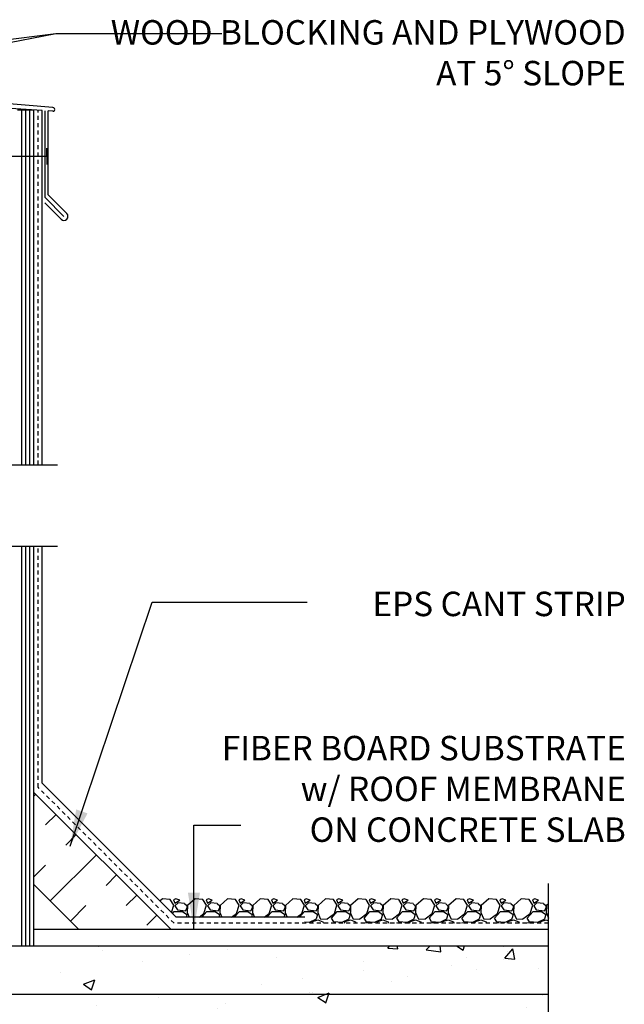
# Model space of a CAD drawing. Units: inches. Extents: x 189 to 291, y 117 to 193.
# Drawn here: x 273 to 291, y 162 to 192 of the extents above; entities that cross this region are included whole.
import ezdxf

# ---------------------------------------------------------------- set-up
doc = ezdxf.new("R2010")
doc.units = ezdxf.units.IN
doc.header["$LTSCALE"] = 0.5
doc.header["$MEASUREMENT"] = 0
doc.linetypes.add('DASHED2', pattern=[0.375, 0.25, -0.125])
for name, color, linetype in [('HATCH', 12, 'Continuous'), ('line25', 2, 'Continuous'), ('LINE3', 3, 'Continuous'), ('LINE50', 5, 'Continuous'), ('LINE9', 9, 'Continuous'), ('TEXT', 4, 'Continuous')]:
    doc.layers.add(name, color=color, linetype=linetype)
doc.styles.add('DIM', font='romans.shx', dxfattribs={"width": 0.7})
doc.styles.add('ROMANS', font='romans.shx', dxfattribs={"height": 0.75})
doc.styles.get("Standard").update_dxf_attribs({"font": 'romans.shx', "height": 0.75})
doc.linetypes.add('STEEL', pattern='A,0.5,-0.2,["X",Standard,S=0.1,R=0,X=-0.1,Y=-0.05],-0.1', length=0.8)
doc.dimstyles.new('ext_12', dxfattribs={"dimscale": 12, "dimtxt": 0.09375, "dimasz": 0.09375, "dimexe": 0.09375, "dimexo": 0.0625, "dimgap": 0.0625, "dimtad": 1, "dimdec": 1, "dimzin": 2, "dimdsep": 46, "dimlunit": 4, "dimtxsty": 'DIM', "dimcen": 0.09, "dimdle": 0.09375, "dimclrt": 4, "dimadec": 0, "dimazin": 0, "dimtfac": 1, "dimtdec": 1, "dimtmove": 2, "dimatfit": 3, "dimfxl": 0, "dimfrac": 2, "dimtolj": 1, "dimtzin": 0, "dimarcsym": 0})

msp = doc.modelspace()

# ---------------------------------------------------------------- hatches: boundary and pattern name
at = {"layer": 'HATCH'}
h = msp.add_hatch(dxfattribs=at)
h.set_pattern_fill('AR-CONC', color=256, scale=0.5)
h.set_pattern_definition([(50, (0, 0), (3.5863, -0.31376), [0.375, -4.125]), (355, (0, 0), (-0.693757, 3.76096), [0.3, -3.3]), (100.4514, (0.299, -0.026), (2.892544, 3.4472), [0.3187, -3.50571]), (46.1842, (0, 1), (5.336207, -0.827596), [0.5625, -6.1875]), (96.6356, (0.4447, 0.931), (4.67331, 4.87059), [0.47805, -5.25857]), (351.1842, (0, 1), (4.67331, 4.87059), [0.45, -4.95]), (21, (0.5, 0.75), (2.984535, -2.013094), [0.375, -4.125]), (326, (0.5, 0.75), (1.216577, 3.62575), [0.3, -3.3]), (71.4514, (0.7487, 0.5822), (4.201112, 1.612656), [0.3187, -3.50571]), (37.5, (0, 0), (0.0607993, 1.6644693), [0, -3.26, 0, -3.35, 0, -3.3125]), (7.5, (0, 0), (1.315348, 1.972059), [0, -1.91, 0, -3.185, 0, -1.2625]), (327.5, (-1.115, 0), (2.669112, -0.1127744), [0, -1.25, 0, -3.9, 0, -5.175]), (317.5, (-1.615, 0), (2.915931, 0.500525), [0, -1.625, 0, -2.59, 0, -3.675])])
h.paths.add_polyline_path([(262.177, 164.057, 0.084273), (262.102, 163.981, 0.520567), (261.72, 163.981, 0.520567), (261.066, 163.981, 0.520567), (260.669, 163.981, 0.520567), (260.449, 163.981, 0.520567), (259.398, 163.981, 0.520567), (258.847, 163.863, 0.411465), (257.826, 164.104), (257.826, 163.564), (258.191, 163.564), (258.191, 162.364), (257.826, 162.364), (257.826, 161.614), (258.191, 161.614), (258.191, 160.414), (257.826, 160.414), (257.826, 159.664), (258.191, 159.664), (258.191, 158.584), (257.826, 158.584), (257.826, 157.834), (258.191, 157.834), (258.191, 156.754), (257.826, 156.754), (257.826, 156.004), (258.191, 156.004), (258.191, 154.804), (257.826, 154.804), (257.826, 154.054), (258.191, 154.054), (258.191, 153.573, -0.328601), (258.534, 153.457, -0.520567), (259.035, 153.457, -0.520567), (259.557, 153.457, -0.520567), (259.939, 153.457, -0.520567), (260.593, 153.457, -0.520567), (260.99, 153.457, -0.520567), (261.21, 153.457, -0.458473), (262.177, 153.554)])
h.paths.add_polyline_path([(288.722, 163.959), (269.826, 163.959), (269.826, 164.013, 0.489787), (269.197, 163.981, 0.520567), (268.815, 163.981, 0.520567), (268.294, 163.981, 0.466689), (267.826, 164.021, 0.466689), (267.359, 163.981, 0.520567), (266.837, 163.981, 0.520567), (266.455, 163.981, 0.520567), (265.801, 163.981, 0.520567), (265.148, 163.981, 0.520567), (264.766, 163.981, 0.520567), (264.244, 163.981, 0.520567), (263.743, 163.981, 0.297004), (263.434, 164.105, 0.297004), (263.125, 163.981, 0.520567), (262.624, 163.981, 0.417958), (262.177, 164.057), (262.177, 153.554, -0.050129), (262.261, 153.457, -0.520567), (262.812, 153.34, -0.520567), (263.833, 153.435, -0.275049), (264.438, 153.643), (264.438, 156.711, -0.414214), (265.438, 157.711), (269.826, 157.711), (269.826, 160.459), (269.826, 161.959), (288.722, 161.959)])
h.paths.add_polyline_path([(269.426, 167.937), (269.326, 167.937), (269.326, 169.453, 0.258958), (269.067, 169.92, -0.31131), (269.011, 170.05, 2.127293), (268.598, 169.825, -1), (268.435, 169.417, -0.325306), (267.968, 170.159, 0.10488), (267.796, 170.971, 1.422913), (267.462, 170.504, -1.171105), (267.264, 170.073), (265.136, 171.072, 1.133028), (264.901, 170.515, -0.735593), (264.914, 170.057, -0.082755), (264.266, 169.949), (263.819, 169.949), (263.819, 166.085, 0.029517), (263.843, 166.085), (269.051, 166.269, 0.390098), (269.326, 166.568), (269.326, 167.129), (269.426, 167.129, -0.414214), (269.476, 167.179), (269.626, 167.179), (269.656, 167.209), (269.746, 167.209), (269.826, 167.129), (269.826, 167.209), (269.826, 167.937), (269.751, 167.707, -0.6), (269.651, 167.707), (269.602, 167.857), (269.476, 167.857, -0.414214), (269.426, 167.907)])
h.paths.add_polyline_path([(264.418, 166.322, -1), (264.043, 166.322, -1)], flags=16)
h.paths.add_polyline_path([(269.326, 186.605), (269.355, 186.605, 0.487392), (268.875, 186.58, 0.520567), (268.488, 186.58, 0.336749), (267.826, 186.685, 0.336749), (267.164, 186.58, 0.520567), (266.777, 186.58, 0.520567), (266.278, 186.58, 0.259173), (265.826, 186.799, 0.259173), (265.375, 186.58, 0.520567), (264.875, 186.58, 0.520567), (264.488, 186.58, 0.336749), (263.826, 186.685, 0.336749), (263.164, 186.58, 0.520567), (262.777, 186.58, 0.520567), (262.278, 186.58, 0.520567), (261.431, 186.58, 0.520567), (261.149, 186.58, 0.520567), (260.254, 186.58, 0.520567), (259.515, 186.58, 0.520567), (258.822, 186.58, 0.520567), (258.601, 186.58, 0.224586), (258.045, 186.7), (258.05, 186.685), (258.176, 186.685, -0.414214), (258.226, 186.635), (258.226, 186.605), (258.326, 186.605), (258.326, 185.09, 0.258958), (258.585, 184.623, -0.31131), (258.642, 184.493, 2.127293), (259.055, 184.717, -1), (259.218, 185.126, -0.325306), (259.685, 184.384, 0.10488), (259.857, 183.572, 1.422913), (260.19, 184.039, -1.171105), (260.389, 184.469), (262.516, 183.47, 1.133028), (262.751, 184.028, -0.735593), (262.738, 184.486, -0.082755), (263.387, 184.594), (263.826, 184.594), (264.266, 184.594, -0.082755), (264.914, 184.486, -0.735593), (264.901, 184.028, 1.133028), (265.136, 183.47), (267.264, 184.469, -1.171105), (267.462, 184.039, 1.422913), (267.796, 183.572, 0.10488), (267.968, 184.384, -0.325306), (268.435, 185.126, -1), (268.598, 184.717, 2.127293), (269.011, 184.493, -0.31131), (269.067, 184.623, 0.258958), (269.326, 185.09)])
h.paths.add_polyline_path([(265.171, 183.734, -1), (264.796, 183.734, -1)], flags=16)
h.paths.add_polyline_path([(262.177, 176.209), (257.826, 176.209), (257.826, 175.954), (258.191, 175.954), (258.191, 175.294), (258.326, 175.294), (258.326, 174.755, 0.291097), (258.614, 174.303), (259.873, 173.714, 0.109869), (260.826, 173.502), (262.177, 173.502)])
h.paths.add_polyline_path([(269.326, 174.755), (269.326, 175.294), (269.461, 175.294), (269.461, 175.954), (269.826, 175.954), (269.826, 176.209), (264.782, 176.209), (263.819, 175.246), (263.819, 173.502), (263.826, 173.502), (266.826, 173.502, 0.109869), (267.78, 173.714), (269.038, 174.303, 0.291097)])
h.paths.add_polyline_path([(262.177, 170.913), (260.389, 170.073, -1.171105), (260.19, 170.504, 1.422913), (259.857, 170.971, 0.10488), (259.685, 170.159, -0.325306), (259.218, 169.417, -1), (259.055, 169.825, 2.127293), (258.642, 170.05, -0.31131), (258.585, 169.92, 0.258958), (258.326, 169.453), (258.326, 167.937), (258.226, 167.937), (258.226, 167.907, -0.414214), (258.176, 167.857), (258.05, 167.857), (258.001, 167.707, -0.6), (257.901, 167.707), (257.826, 167.937), (257.826, 167.209), (257.826, 167.129), (257.906, 167.209), (257.996, 167.209), (258.026, 167.179), (258.176, 167.179, -0.414214), (258.226, 167.129), (258.326, 167.129), (258.326, 166.568, 0.390098), (258.601, 166.269), (262.177, 166.143)])
h.paths.add_polyline_path([(269.826, 155.959), (269.826, 157.711), (265.438, 157.711, 0.414214), (264.438, 156.711), (264.438, 153.643, -0.214767), (264.854, 153.34, -0.520567), (265.405, 153.457, -0.776206), (265.518, 153.457, -0.520567), (266.069, 153.34, -0.416771), (267.461, 153.454, -0.416771), (268.854, 153.34, -0.520567), (269.405, 153.457, -0.035013), (269.461, 153.527), (269.461, 154.054), (269.826, 154.054), (269.826, 154.459)], flags=17)
h.paths.add_polyline_path([(262.177, 165.275), (258.601, 165.149, 0.390098), (258.326, 164.85), (258.326, 164.289), (258.226, 164.289, -0.414214), (258.176, 164.239), (258.026, 164.239), (257.996, 164.209), (257.906, 164.209), (257.826, 164.289), (257.826, 164.104, -0.411465), (258.847, 163.863, -0.520567), (259.398, 163.981, -0.520567), (260.449, 163.981, -0.520567), (260.669, 163.981, -0.520567), (261.066, 163.981, -0.520567), (261.72, 163.981, -0.520567), (262.102, 163.981, -0.084273), (262.177, 164.057)])
h.paths.add_polyline_path([(269.051, 165.149), (263.819, 165.333), (263.819, 164.057, -0.412454), (264.244, 163.981, -0.520567), (264.766, 163.981, -0.520567), (265.148, 163.981, -0.520567), (265.801, 163.981, -0.520567), (266.455, 163.981, -0.520567), (266.837, 163.981, -0.520567), (267.359, 163.981, -0.466689), (267.826, 164.021, -0.466689), (268.294, 163.981, -0.520567), (268.815, 163.981, -0.520567), (269.197, 163.981, -0.489787), (269.826, 164.013), (269.826, 164.289), (269.746, 164.209), (269.656, 164.209), (269.626, 164.239), (269.476, 164.239, -0.414214), (269.426, 164.289), (269.326, 164.289), (269.326, 164.85, 0.390098)])
h.paths.add_polyline_path([(263.819, 165.333), (263.81, 165.332, -0.012009), (263.819, 165.333), (263.819, 165.333), (263.824, 165.333, 0.017638), (263.81, 165.332), (262.177, 165.275), (262.177, 164.057, -0.417958), (262.624, 163.981, -0.520567), (263.125, 163.981, -0.297004), (263.434, 164.105, -0.297004), (263.743, 163.981, -0.089003), (263.819, 164.057)])
h.paths.add_polyline_path([(263.819, 175.246), (263.782, 175.209), (263.782, 177.209), (262.782, 176.209), (262.177, 176.209), (262.177, 173.502), (263.819, 173.502)])
h.paths.add_polyline_path([(263.665, 173.736, -1), (263.29, 173.736, -1)], flags=16)
h.paths.add_polyline_path([(262.177, 181.041), (260.826, 181.041, 0.109869), (259.873, 180.829), (258.614, 180.24, 0.291097), (258.326, 179.787), (258.326, 178.709), (262.177, 178.709)])
h.paths.add_polyline_path([(263.819, 181.041), (262.177, 181.041), (262.177, 178.709), (262.782, 178.709), (263.782, 179.709), (263.782, 177.709), (263.819, 177.746)])
h.paths.add_polyline_path([(269.038, 180.24), (267.78, 180.829, 0.109869), (266.826, 181.041), (263.819, 181.041), (263.819, 177.746), (264.782, 178.709), (269.326, 178.709), (269.326, 179.787, 0.291097)])
h.paths.add_polyline_path([(262.177, 151.753), (258.582, 151.865, 0.421005), (258.326, 151.615), (258.326, 151.378, 0.425773), (258.586, 151.128), (262.177, 151.24)])
h.paths.add_polyline_path([(269.326, 151.615, 0.425773), (269.066, 151.865), (264.438, 151.721), (264.438, 151.273), (269.07, 151.128, 0.421005), (269.326, 151.378)])
h.paths.add_polyline_path([(269.461, 152.964), (269.461, 153.527, 0.035013), (269.405, 153.457, 0.520567), (268.854, 153.34, 0.416771), (267.461, 153.454, 0.416771), (266.069, 153.34, 0.520567), (265.518, 153.457, 0.035013), (265.461, 153.527, 0.035013), (265.405, 153.457, 0.520567), (264.854, 153.34, 0.214767), (264.438, 153.643), (264.438, 151.894), (269.051, 152.057, 0.390098), (269.326, 152.356), (269.326, 152.917), (269.426, 152.917, -0.327813)])
h.paths.add_polyline_path([(262.177, 153.554, 0.458473), (261.21, 153.457, 0.520567), (260.99, 153.457, 0.520567), (260.593, 153.457, 0.520567), (259.939, 153.457, 0.520567), (259.557, 153.457, 0.520567), (259.035, 153.457, 0.520567), (258.534, 153.457, 0.328601), (258.191, 153.573), (258.191, 152.964, -0.327813), (258.226, 152.917), (258.326, 152.917), (258.326, 152.356, 0.390098), (258.601, 152.057), (262.177, 151.931)])
h.paths.add_polyline_path([(262.177, 142.916), (260.826, 142.916, 0.109869), (259.873, 142.704), (258.614, 142.115, 0.291097), (258.326, 141.662), (258.326, 140.521), (258.446, 140.321), (258.446, 140.209), (262.177, 140.209)])
h.paths.add_polyline_path([(263.819, 142.916), (262.177, 142.916), (262.177, 140.209), (262.965, 140.209), (263.819, 139.355)])
h.paths.add_polyline_path([(269.326, 141.662, 0.291097), (269.038, 142.115), (267.78, 142.704, 0.109869), (266.826, 142.916), (263.819, 142.916), (263.819, 139.355), (263.965, 139.209), (263.965, 141.209), (264.965, 140.209), (269.206, 140.209), (269.206, 140.321), (269.326, 140.521)])
h.paths.add_polyline_path([(269.326, 148.48), (269.426, 148.48), (269.426, 148.51, -0.414214), (269.476, 148.56), (269.602, 148.56), (269.651, 148.71, -0.6), (269.751, 148.71), (269.826, 148.48), (269.826, 149.209), (269.826, 150.077), (269.746, 149.997), (269.656, 149.997), (269.626, 150.027), (269.476, 150.027, -0.414214), (269.426, 150.077), (269.326, 150.077), (269.326, 150.638, 0.390098), (269.051, 150.937), (264.438, 151.099), (264.438, 146.461, -0.060992), (264.914, 146.361, -0.735593), (264.901, 145.903, 1.133028), (265.136, 145.345), (267.264, 146.344, -1.171105), (267.462, 145.914, 1.422913), (267.796, 145.447, 0.10488), (267.968, 146.259, -0.325306), (268.435, 147.001, -1), (268.598, 146.592, 2.127293), (269.011, 146.368, -0.31131), (269.067, 146.498, 0.258958), (269.326, 146.965)])
h.paths.add_polyline_path([(264.438, 151.099), (263.843, 151.12, 0.029517), (263.819, 151.121), (263.819, 146.469), (263.826, 146.469), (264.266, 146.469, -0.021654), (264.438, 146.461)])
h.paths.add_polyline_path([(263.819, 151.121, 0.012009), (263.81, 151.12), (262.177, 151.063), (262.177, 145.504), (262.516, 145.345, 1.133028), (262.751, 145.903, -0.735593), (262.738, 146.361, -0.082755), (263.387, 146.469), (263.819, 146.469)])
h.paths.add_polyline_path([(262.856, 145.609, -1), (262.481, 145.609, -1)], flags=16)
h.paths.add_polyline_path([(262.177, 151.063), (258.601, 150.937, 0.390098), (258.326, 150.638), (258.326, 150.077), (258.226, 150.077, -0.414214), (258.176, 150.027), (258.026, 150.027), (257.996, 149.997), (257.906, 149.997), (257.826, 150.077), (257.826, 149.209), (257.826, 148.48), (257.901, 148.71, -0.6), (258.001, 148.71), (258.05, 148.56), (258.176, 148.56, -0.414214), (258.226, 148.51), (258.226, 148.48), (258.326, 148.48), (258.326, 146.965, 0.258958), (258.585, 146.498, -0.31131), (258.642, 146.368, 2.127293), (259.055, 146.592, -1), (259.218, 147.001, -0.325306), (259.685, 146.259, 0.10488), (259.857, 145.447, 1.422913), (260.19, 145.914, -1.171105), (260.389, 146.344), (262.177, 145.504)])
h = msp.add_hatch(dxfattribs=at)
h.set_pattern_fill('INSUL', color=256, scale=7, angle=45, style=0)
h.set_pattern_definition([(45, (165.6481, 5.5576), (-1.856155, 1.856155), []), (45, (165.0294, 6.1763), (-1.856155, 1.856155), [0.875, -0.875]), (45, (164.4107, 6.795), (-1.856155, 1.856155), [0.875, -0.875])])
h.paths.add_polyline_path([(274.2, 164.584), (277.028, 164.584), (272.951, 168.66), (272.951, 165.832)])

# ---------------------------------------------------------------- linework, layer by layer
for p, q in [((273.533, 189.662), (255.014, 191.282)), ((273.201, 189.568), (271.894, 189.659)), ((272.576, 178.709), (272.576, 189.585)), ((272.701, 178.709), (272.701, 189.585)), ((272.826, 178.709), (272.826, 189.585)), ((273.201, 178.709), (273.201, 189.568)), ((273.295, 186.9), (273.295, 189.56)), ((273.526, 189.549), (273.389, 189.557)), ((273.389, 186.983), (273.389, 189.557)), ((273.389, 186.983), (273.957, 186.414)), ((273.282, 186.736), (273.781, 186.238)), ((273.295, 186.9), (273.869, 186.326)), ((272.576, 163.959), (272.576, 176.209)), ((272.701, 163.959), (272.701, 176.209)), ((272.826, 163.959), (272.826, 176.209)), ((273.201, 168.941), (273.201, 176.209)), ((277.308, 164.834), (273.201, 168.941)), ((276.888, 165.398), (276.813, 165.329)), ((277.128, 165.377), (276.888, 165.397)), ((277.24, 165.198), (277.13, 165.378)), ((277.167, 164.975), (277.238, 165.197)), ((277.298, 165.397), (277.228, 165.367)), ((277.228, 165.368), (277.268, 165.268)), ((277.268, 165.268), (277.418, 165.358)), ((277.368, 165.278), (277.268, 165.178)), ((277.268, 165.178), (277.348, 165.058)), ((277.418, 165.358), (277.298, 165.398)), ((277.569, 165.248), (277.369, 165.278)), ((277.65, 165.176), (277.57, 165.246)), ((277.658, 165.188), (277.648, 164.978)), ((277.648, 165.118), (277.648, 165.178)), ((277.888, 165.398), (277.658, 165.188)), ((278.128, 165.377), (277.888, 165.397)), ((278.24, 165.198), (278.13, 165.378)), ((278.158, 164.947), (278.238, 165.197)), ((278.298, 165.397), (278.228, 165.367)), ((278.228, 165.368), (278.268, 165.268)), ((278.268, 165.268), (278.418, 165.358)), ((278.368, 165.278), (278.268, 165.178)), ((278.268, 165.178), (278.348, 165.058)), ((278.418, 165.358), (278.298, 165.398)), ((278.569, 165.248), (278.369, 165.278)), ((278.65, 165.176), (278.57, 165.246)), ((278.658, 165.188), (278.648, 164.978)), ((278.648, 165.118), (278.648, 165.178)), ((278.888, 165.398), (278.658, 165.188)), ((279.128, 165.377), (278.888, 165.397)), ((279.24, 165.198), (279.13, 165.378)), ((279.158, 164.947), (279.238, 165.197)), ((279.298, 165.397), (279.228, 165.367)), ((279.228, 165.368), (279.268, 165.268)), ((279.268, 165.268), (279.418, 165.358)), ((279.368, 165.278), (279.268, 165.178)), ((279.268, 165.178), (279.348, 165.058)), ((279.418, 165.358), (279.298, 165.398)), ((279.569, 165.248), (279.369, 165.278)), ((279.65, 165.176), (279.57, 165.246)), ((279.658, 165.188), (279.648, 164.978)), ((279.648, 165.118), (279.648, 165.178)), ((279.888, 165.398), (279.658, 165.188)), ((280.128, 165.377), (279.888, 165.397)), ((280.24, 165.198), (280.13, 165.378)), ((280.158, 164.947), (280.238, 165.197)), ((280.298, 165.397), (280.228, 165.367)), ((280.228, 165.368), (280.268, 165.268)), ((280.268, 165.268), (280.418, 165.358)), ((280.368, 165.278), (280.268, 165.178)), ((280.268, 165.178), (280.348, 165.058)), ((280.418, 165.358), (280.298, 165.398)), ((280.569, 165.248), (280.369, 165.278)), ((280.65, 165.176), (280.57, 165.246)), ((280.658, 165.188), (280.648, 164.978)), ((280.648, 165.118), (280.648, 165.178)), ((280.888, 165.398), (280.658, 165.188)), ((281.128, 165.377), (280.888, 165.397)), ((281.24, 165.198), (281.13, 165.378)), ((281.158, 164.947), (281.238, 165.197)), ((281.298, 165.397), (281.228, 165.367)), ((281.228, 165.368), (281.268, 165.268)), ((281.268, 165.268), (281.418, 165.358)), ((281.368, 165.278), (281.268, 165.178)), ((281.268, 165.178), (281.348, 165.058)), ((281.418, 165.358), (281.298, 165.398)), ((281.569, 165.248), (281.369, 165.278)), ((281.65, 165.176), (281.57, 165.246)), ((281.658, 165.188), (281.648, 164.978)), ((281.648, 165.118), (281.648, 165.178)), ((281.888, 165.398), (281.658, 165.188)), ((282.128, 165.377), (281.888, 165.397)), ((282.24, 165.198), (282.13, 165.378)), ((282.158, 164.947), (282.238, 165.197)), ((282.298, 165.397), (282.228, 165.367)), ((282.228, 165.368), (282.268, 165.268)), ((282.268, 165.268), (282.418, 165.358)), ((282.368, 165.278), (282.268, 165.178)), ((282.268, 165.178), (282.348, 165.058)), ((282.418, 165.358), (282.298, 165.398)), ((282.569, 165.248), (282.369, 165.278)), ((282.65, 165.176), (282.57, 165.246)), ((282.658, 165.188), (282.648, 164.978)), ((282.648, 165.118), (282.648, 165.178)), ((282.888, 165.398), (282.658, 165.188)), ((283.128, 165.377), (282.888, 165.397)), ((283.24, 165.198), (283.13, 165.378)), ((283.158, 164.947), (283.238, 165.197)), ((283.298, 165.397), (283.228, 165.367)), ((283.228, 165.368), (283.268, 165.268)), ((283.268, 165.268), (283.418, 165.358)), ((283.368, 165.278), (283.268, 165.178)), ((283.268, 165.178), (283.348, 165.058)), ((283.418, 165.358), (283.298, 165.398)), ((283.569, 165.248), (283.369, 165.278)), ((283.65, 165.176), (283.57, 165.246)), ((283.658, 165.188), (283.648, 164.978)), ((283.648, 165.118), (283.648, 165.178)), ((283.888, 165.398), (283.658, 165.188)), ((284.128, 165.377), (283.888, 165.397)), ((284.24, 165.198), (284.13, 165.378)), ((284.158, 164.947), (284.238, 165.197)), ((284.298, 165.397), (284.228, 165.367)), ((284.228, 165.368), (284.268, 165.268)), ((284.268, 165.268), (284.418, 165.358)), ((284.368, 165.278), (284.268, 165.178)), ((284.268, 165.178), (284.348, 165.058)), ((284.418, 165.358), (284.298, 165.398)), ((284.569, 165.248), (284.369, 165.278)), ((284.65, 165.176), (284.57, 165.246)), ((284.658, 165.188), (284.648, 164.978)), ((284.648, 165.118), (284.648, 165.178)), ((284.888, 165.398), (284.658, 165.188)), ((285.128, 165.377), (284.888, 165.397)), ((285.24, 165.198), (285.13, 165.378)), ((285.158, 164.947), (285.238, 165.197)), ((285.298, 165.397), (285.228, 165.367)), ((285.228, 165.368), (285.268, 165.268)), ((285.268, 165.268), (285.418, 165.358)), ((285.368, 165.278), (285.268, 165.178)), ((285.268, 165.178), (285.348, 165.058)), ((285.418, 165.358), (285.298, 165.398)), ((285.569, 165.248), (285.369, 165.278)), ((285.65, 165.176), (285.57, 165.246)), ((285.658, 165.188), (285.648, 164.978)), ((285.648, 165.118), (285.648, 165.178)), ((285.888, 165.398), (285.658, 165.188)), ((286.128, 165.377), (285.888, 165.397)), ((286.24, 165.198), (286.13, 165.378)), ((286.158, 164.947), (286.238, 165.197)), ((286.298, 165.397), (286.228, 165.367)), ((286.228, 165.368), (286.268, 165.268)), ((286.268, 165.268), (286.418, 165.358)), ((286.368, 165.278), (286.268, 165.178)), ((286.268, 165.178), (286.348, 165.058)), ((286.418, 165.358), (286.298, 165.398)), ((286.569, 165.248), (286.369, 165.278)), ((286.65, 165.176), (286.57, 165.246)), ((286.658, 165.188), (286.648, 164.978)), ((286.648, 165.118), (286.648, 165.178)), ((286.888, 165.398), (286.658, 165.188)), ((287.128, 165.377), (286.888, 165.397)), ((287.24, 165.198), (287.13, 165.378)), ((287.158, 164.947), (287.238, 165.197)), ((287.298, 165.397), (287.228, 165.367)), ((287.228, 165.368), (287.268, 165.268)), ((287.268, 165.268), (287.418, 165.358)), ((287.368, 165.278), (287.268, 165.178)), ((287.268, 165.178), (287.348, 165.058)), ((287.418, 165.358), (287.298, 165.398)), ((287.569, 165.248), (287.369, 165.278)), ((287.65, 165.176), (287.57, 165.246)), ((287.658, 165.188), (287.648, 164.978)), ((287.648, 165.118), (287.648, 165.178)), ((287.888, 165.398), (287.658, 165.188)), ((288.128, 165.377), (287.888, 165.397)), ((288.24, 165.198), (288.13, 165.378)), ((288.158, 164.947), (288.238, 165.197)), ((288.298, 165.397), (288.228, 165.367)), ((288.228, 165.368), (288.268, 165.268)), ((288.268, 165.268), (288.418, 165.358)), ((288.368, 165.278), (288.268, 165.178)), ((288.268, 165.178), (288.348, 165.058)), ((288.418, 165.358), (288.298, 165.398)), ((288.569, 165.248), (288.369, 165.278)), ((288.65, 165.176), (288.57, 165.246)), ((288.658, 165.188), (288.648, 164.978)), ((288.648, 165.118), (288.648, 165.178)), ((288.722, 165.246), (288.658, 165.188)), ((277.194, 164.948), (277.248, 165.007)), ((277.248, 165.008), (277.508, 165.008)), ((277.348, 165.057), (277.598, 165.027)), ((277.508, 165.009), (277.638, 164.919)), ((277.598, 165.028), (277.648, 165.118)), ((277.638, 164.918), (277.614, 164.834)), ((277.647, 164.979), (277.708, 164.834)), ((278.01, 164.834), (278.158, 164.948)), ((278.092, 164.834), (278.248, 165.007)), ((278.248, 165.008), (278.508, 165.008)), ((278.348, 165.057), (278.598, 165.027)), ((278.508, 165.009), (278.638, 164.919)), ((278.598, 165.028), (278.648, 165.118)), ((278.638, 164.918), (278.614, 164.834)), ((278.647, 164.979), (278.708, 164.834)), ((279.01, 164.834), (279.158, 164.948)), ((279.092, 164.834), (279.248, 165.007)), ((279.248, 165.008), (279.508, 165.008)), ((279.348, 165.057), (279.598, 165.027)), ((279.508, 165.009), (279.638, 164.919)), ((279.598, 165.028), (279.648, 165.118)), ((279.638, 164.918), (279.614, 164.834)), ((279.647, 164.979), (279.708, 164.834)), ((280.01, 164.834), (280.158, 164.948)), ((280.092, 164.834), (280.248, 165.007)), ((280.248, 165.008), (280.508, 165.008)), ((280.348, 165.057), (280.598, 165.027)), ((280.508, 165.009), (280.638, 164.919)), ((280.598, 165.028), (280.648, 165.118)), ((280.638, 164.918), (280.614, 164.834)), ((280.647, 164.979), (280.708, 164.834)), ((281.01, 164.834), (281.158, 164.948)), ((281.092, 164.834), (281.248, 165.007)), ((281.248, 165.008), (281.508, 165.008)), ((281.348, 165.057), (281.598, 165.027)), ((281.508, 165.009), (281.638, 164.919)), ((281.598, 165.028), (281.648, 165.118)), ((281.638, 164.918), (281.598, 164.778)), ((281.647, 164.979), (281.727, 164.789)), ((281.938, 164.778), (282.158, 164.948)), ((282.068, 164.808), (282.248, 165.007)), ((282.248, 165.008), (282.508, 165.008)), ((282.348, 165.057), (282.598, 165.027)), ((282.508, 165.009), (282.638, 164.919)), ((282.598, 165.028), (282.648, 165.118)), ((282.638, 164.918), (282.598, 164.778)), ((282.647, 164.979), (282.727, 164.789)), ((282.938, 164.778), (283.158, 164.948)), ((283.068, 164.808), (283.248, 165.007)), ((283.248, 165.008), (283.508, 165.008)), ((283.348, 165.057), (283.598, 165.027)), ((283.508, 165.009), (283.638, 164.919)), ((283.598, 165.028), (283.648, 165.118)), ((283.638, 164.918), (283.598, 164.778)), ((283.647, 164.979), (283.727, 164.789)), ((283.938, 164.778), (284.158, 164.948)), ((284.068, 164.808), (284.248, 165.007)), ((284.248, 165.008), (284.508, 165.008)), ((284.348, 165.057), (284.598, 165.027)), ((284.508, 165.009), (284.638, 164.919)), ((284.598, 165.028), (284.648, 165.118)), ((284.638, 164.918), (284.598, 164.778)), ((284.647, 164.979), (284.727, 164.789)), ((284.938, 164.778), (285.158, 164.948)), ((285.068, 164.808), (285.248, 165.007)), ((285.248, 165.008), (285.508, 165.008)), ((285.348, 165.057), (285.598, 165.027)), ((285.508, 165.009), (285.638, 164.919)), ((285.598, 165.028), (285.648, 165.118)), ((285.638, 164.918), (285.598, 164.778)), ((285.647, 164.979), (285.727, 164.789)), ((285.938, 164.778), (286.158, 164.948)), ((286.068, 164.808), (286.248, 165.007)), ((286.248, 165.008), (286.508, 165.008)), ((286.348, 165.057), (286.598, 165.027)), ((286.508, 165.009), (286.638, 164.919)), ((286.598, 165.028), (286.648, 165.118)), ((286.638, 164.918), (286.598, 164.778)), ((286.647, 164.979), (286.727, 164.789)), ((286.938, 164.778), (287.158, 164.948)), ((287.068, 164.808), (287.248, 165.007)), ((287.248, 165.008), (287.508, 165.008)), ((287.348, 165.057), (287.598, 165.027)), ((287.508, 165.009), (287.638, 164.919)), ((287.598, 165.028), (287.648, 165.118)), ((287.638, 164.918), (287.598, 164.778)), ((287.647, 164.979), (287.727, 164.789)), ((287.938, 164.778), (288.158, 164.948)), ((288.068, 164.808), (288.248, 165.007)), ((288.248, 165.008), (288.508, 165.008)), ((288.348, 165.057), (288.598, 165.027)), ((288.508, 165.009), (288.638, 164.919)), ((288.598, 165.028), (288.648, 165.118)), ((288.638, 164.918), (288.598, 164.778)), ((288.647, 164.979), (288.722, 164.8)), ((281.257, 164.834), (277.308, 164.834)), ((281.257, 164.709), (281.257, 164.709)), ((281.388, 164.669), (281.257, 164.68)), ((281.599, 164.777), (281.389, 164.667)), ((281.466, 164.646), (281.488, 164.698)), ((281.488, 164.698), (281.648, 164.748)), ((281.648, 164.747), (281.808, 164.687)), ((281.728, 164.787), (281.938, 164.777)), ((281.808, 164.687), (281.827, 164.646)), ((282.159, 164.657), (282.058, 164.646)), ((282.14, 164.687), (282.07, 164.807)), ((282.388, 164.669), (282.138, 164.689)), ((282.206, 164.646), (282.158, 164.658)), ((282.599, 164.777), (282.389, 164.667)), ((282.466, 164.646), (282.488, 164.698)), ((282.488, 164.698), (282.648, 164.748)), ((282.648, 164.747), (282.808, 164.687)), ((282.728, 164.787), (282.938, 164.777)), ((282.808, 164.687), (282.827, 164.646)), ((283.159, 164.657), (283.058, 164.646)), ((283.14, 164.687), (283.07, 164.807)), ((283.388, 164.669), (283.138, 164.689)), ((283.206, 164.646), (283.158, 164.658)), ((283.599, 164.777), (283.389, 164.667)), ((283.466, 164.646), (283.488, 164.698)), ((283.488, 164.698), (283.648, 164.748)), ((283.648, 164.747), (283.808, 164.687)), ((283.728, 164.787), (283.938, 164.777)), ((283.808, 164.687), (283.827, 164.646)), ((284.159, 164.657), (284.058, 164.646)), ((284.14, 164.687), (284.07, 164.807)), ((284.388, 164.669), (284.138, 164.689)), ((284.206, 164.646), (284.158, 164.658)), ((284.599, 164.777), (284.389, 164.667)), ((284.466, 164.646), (284.488, 164.698)), ((284.488, 164.698), (284.648, 164.748)), ((284.648, 164.747), (284.808, 164.687)), ((284.728, 164.787), (284.938, 164.777)), ((284.808, 164.687), (284.827, 164.646)), ((285.159, 164.657), (285.058, 164.646)), ((285.14, 164.687), (285.07, 164.807)), ((285.388, 164.669), (285.138, 164.689)), ((285.206, 164.646), (285.158, 164.658)), ((285.599, 164.777), (285.389, 164.667)), ((285.466, 164.646), (285.488, 164.698)), ((285.488, 164.698), (285.648, 164.748)), ((285.648, 164.747), (285.808, 164.687)), ((285.728, 164.787), (285.938, 164.777)), ((285.808, 164.687), (285.827, 164.646)), ((286.159, 164.657), (286.058, 164.646)), ((286.14, 164.687), (286.07, 164.807)), ((286.388, 164.669), (286.138, 164.689)), ((286.206, 164.646), (286.158, 164.658)), ((286.599, 164.777), (286.389, 164.667)), ((286.466, 164.646), (286.488, 164.698)), ((286.488, 164.698), (286.648, 164.748)), ((286.648, 164.747), (286.808, 164.687)), ((286.728, 164.787), (286.938, 164.777)), ((286.808, 164.687), (286.827, 164.646)), ((287.159, 164.657), (287.058, 164.646)), ((287.14, 164.687), (287.07, 164.807)), ((287.388, 164.669), (287.138, 164.689)), ((287.206, 164.646), (287.158, 164.658)), ((287.599, 164.777), (287.389, 164.667)), ((287.466, 164.646), (287.488, 164.698)), ((287.488, 164.698), (287.648, 164.748)), ((287.648, 164.747), (287.808, 164.687)), ((287.728, 164.787), (287.938, 164.777)), ((287.808, 164.687), (287.827, 164.646)), ((288.159, 164.657), (288.058, 164.646)), ((288.14, 164.687), (288.07, 164.807)), ((288.388, 164.669), (288.138, 164.689)), ((288.206, 164.646), (288.158, 164.658)), ((288.599, 164.777), (288.389, 164.667)), ((288.466, 164.646), (288.488, 164.698)), ((288.488, 164.698), (288.648, 164.748)), ((288.648, 164.747), (288.722, 164.72))]:
    msp.add_line(p, q, dxfattribs=at)
for centre, radius, start, end in [((273.529, 189.605), 0.0568, 266.6389, 86.6389), ((273.869, 186.326), 0.125, 225, 45)]:
    msp.add_arc(centre, radius, start, end, dxfattribs=at)
at = {"layer": 'line25'}
for p, q in [((272.951, 189.585), (272.451, 189.585)), ((272.951, 178.709), (272.951, 189.585)), ((272.951, 163.959), (272.951, 176.209)), ((277.153, 164.459), (272.951, 168.66)), ((274.325, 164.459), (272.951, 165.832)), ((269.826, 163.959), (288.722, 163.959))]:
    msp.add_line(p, q, dxfattribs=at)
at = {"layer": 'LINE3', "linetype": 'STEEL'}
msp.add_line((288.722, 162.459), (269.826, 162.459), dxfattribs=at)
at = {"layer": 'LINE50', "color": 9, "linetype": 'DASHED2'}
for p, q in [((273.076, 178.709), (273.076, 189.576)), ((273.076, 168.816), (273.076, 176.209)), ((277.246, 164.646), (273.076, 168.816)), ((288.722, 164.646), (277.246, 164.646))]:
    msp.add_line(p, q, dxfattribs=at)
at = {"layer": 'LINE9'}
for p, q in [((273.342, 188.163), (271.496, 188.163)), ((273.342, 188.163), (273.342, 188.413)), ((273.342, 188.163), (273.342, 187.913)), ((264.782, 178.709), (273.676, 178.709)), ((264.782, 176.209), (273.676, 176.209))]:
    msp.add_line(p, q, dxfattribs=at)
for points in [[(288.722, 153.459), (288.722, 158.209), (287.722, 159.209), (289.722, 159.209), (288.722, 160.209), (288.722, 165.87)], [(288.722, 164.459), (272.951, 164.459)]]:
    msp.add_lwpolyline(points, dxfattribs=at)

# ---------------------------------------------------------------- texts
at = {"layer": 'TEXT', "char_height": 0.75, "attachment_point": 3, "style": 'ROMANS'}
for s, insert, width in [('\\A1;WOOD BLOCKING AND PLYWOOD \\PAT 5%%D SLOPE', (291.091, 192.344), 17.3954), ('\\A1;EPS CANT STRIP', (291.091, 174.815), 9.59335), ('\\A1;FIBER BOARD SUBSTRATE\\Pw/ ROOF MEMBRANE \\PON CONCRETE SLAB', (291.091, 170.393), 26.1134)]:
    msp.add_mtext(s, dxfattribs=dict(at, insert=insert, width=width))

# ---------------------------------------------------------------- leaders
at = {"layer": 'TEXT'}
for points in [[(257.701, 188.834), (273.621, 191.933)], [(262.064, 190.497), (273.621, 191.933), (278.709, 191.933)], [(274.06, 167.011), (276.573, 174.49), (281.321, 174.49)], [(277.854, 164.459), (277.854, 167.656), (279.29, 167.656)]]:
    msp.add_leader(points, dimstyle='ext_12', override={"dimgap": 0.0625, "dimtad": 0}, dxfattribs=at)

doc.saveas('drawing.dxf')
